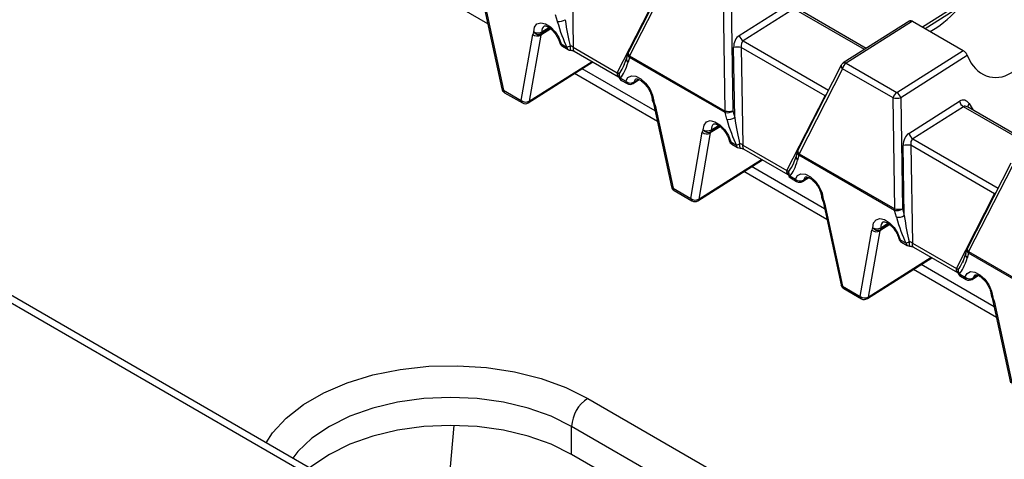
# Model space of a CAD drawing. Units: millimetres. Extents: x 745 to 3382, y 991 to 2583.
# Drawn here: x 2478 to 2564, y 1499 to 1538 of the extents above; entities that cross this region are included whole.
import ezdxf

# ---------------------------------------------------------------- set-up
doc = ezdxf.new("R2010")
doc.units = ezdxf.units.MM

msp = doc.modelspace()

# ---------------------------------------------------------------- linework, layer by layer
at = {"color": 7, "linetype": 'Continuous', "lineweight": 30, "ltscale": 10}
for p, q in [((2951.146, 1239.332), (2091.304, 1735.709)), ((2951.732, 1239.671), (2092.304, 1735.808)), ((2526.187, 1543.968), (2526.318, 1535.404)), ((2534.943, 1542.413), (2531.141, 1534.973)), ((2535.048, 1542.099), (2531.245, 1534.659)), ((2530.176, 1533.177), (2533.526, 1539.731)), ((2539.624, 1529.822), (2539.475, 1539.543)), ((2540.148, 1539.551), (2540.298, 1529.83)), ((2518.496, 1539.041), (2520.069, 1531.757)), ((2518.632, 1538.923), (2520.205, 1531.639)), ((2540.86, 1536.442), (2545.295, 1539.251)), ((2545.645, 1538.775), (2541.21, 1535.966)), ((2551.979, 1535.308), (2545.984, 1538.769)), ((2557.147, 1537.043), (2560.14, 1538.939)), ((2524.922, 1537.675), (2524.763, 1538.257)), ((2555.787, 1537.72), (2549.97, 1534.035)), ((2556.028, 1537.689), (2550.22, 1534.011)), ((2556.028, 1537.689), (2560.455, 1535.133)), ((2521.759, 1530.742), (2522.768, 1536.535)), ((2523.47, 1536.474), (2522.461, 1530.68)), ((2525.265, 1535.701), (2525.756, 1535.418)), ((2525.369, 1535.492), (2525.859, 1535.209)), ((2526.318, 1535.404), (2530.176, 1533.177)), ((2526.409, 1535.057), (2530.267, 1532.83)), ((2540.457, 1529.248), (2540.363, 1535.387)), ((2541.036, 1535.396), (2541.167, 1526.832)), ((2548.375, 1531.159), (2541.036, 1535.396)), ((2554.648, 1531.455), (2560.455, 1535.133)), ((2530.988, 1534.454), (2530.702, 1533.687)), ((2531.104, 1534.877), (2530.988, 1534.454)), ((2531.233, 1534.522), (2531.117, 1534.098)), ((2539.612, 1529.684), (2531.233, 1534.522)), ((2531.245, 1534.659), (2539.624, 1529.822)), ((2560.831, 1534.674), (2554.998, 1530.979)), ((2522.379, 1530.543), (2528.029, 1534.122)), ((2549.792, 1533.841), (2545.99, 1526.4)), ((2549.897, 1533.527), (2546.095, 1526.087)), ((2554.324, 1530.971), (2549.897, 1533.527)), ((2550.22, 1534.011), (2554.648, 1531.455)), ((2530.44, 1532.714), (2530.93, 1532.431)), ((2530.543, 1532.505), (2531.033, 1532.222)), ((2531.551, 1532.233), (2532.09, 1532.575)), ((2520.205, 1531.639), (2521.759, 1530.742)), ((2520.308, 1531.43), (2521.862, 1530.533)), ((2545.025, 1524.604), (2548.375, 1531.159)), ((2554.474, 1521.249), (2554.324, 1530.971)), ((2554.998, 1530.979), (2555.147, 1521.258)), ((2533.345, 1530.469), (2534.918, 1523.185)), ((2533.481, 1530.351), (2535.054, 1523.067)), ((2555.71, 1527.869), (2560.145, 1530.678)), ((2560.495, 1530.202), (2556.06, 1527.393)), ((2566.828, 1526.735), (2560.833, 1530.196)), ((2539.771, 1529.102), (2539.612, 1529.684)), ((2540.298, 1529.83), (2540.457, 1529.248)), ((2536.608, 1522.17), (2537.617, 1527.963)), ((2538.319, 1527.901), (2537.31, 1522.108)), ((2540.115, 1527.129), (2540.605, 1526.846)), ((2540.218, 1526.92), (2540.708, 1526.637)), ((2541.167, 1526.832), (2545.025, 1524.604)), ((2541.258, 1526.485), (2545.116, 1524.258)), ((2555.306, 1520.676), (2555.212, 1526.815)), ((2555.885, 1526.823), (2556.017, 1518.259)), ((2563.224, 1522.586), (2555.885, 1526.823)), ((2545.837, 1525.881), (2545.552, 1525.115)), ((2545.953, 1526.305), (2545.837, 1525.881)), ((2546.082, 1525.949), (2545.966, 1525.526)), ((2554.461, 1521.112), (2546.082, 1525.949)), ((2546.095, 1526.087), (2554.474, 1521.249)), ((2537.229, 1521.971), (2542.879, 1525.549)), ((2564.641, 1525.268), (2560.839, 1517.828)), ((2564.746, 1524.954), (2560.944, 1517.514)), ((2545.289, 1524.142), (2545.779, 1523.859)), ((2545.392, 1523.933), (2545.882, 1523.65)), ((2546.4, 1523.66), (2546.94, 1524.002)), ((2535.054, 1523.067), (2536.608, 1522.17)), ((2535.157, 1522.857), (2536.711, 1521.96)), ((2559.875, 1516.032), (2563.224, 1522.586)), ((2548.195, 1521.897), (2549.768, 1514.613)), ((2548.33, 1521.779), (2549.903, 1514.495)), ((2554.62, 1520.53), (2554.461, 1521.112)), ((2555.147, 1521.258), (2555.306, 1520.676)), ((2551.457, 1513.597), (2552.467, 1519.391)), ((2553.169, 1519.329), (2552.159, 1513.535)), ((2554.964, 1518.557), (2555.454, 1518.274)), ((2555.067, 1518.347), (2555.557, 1518.064)), ((2556.017, 1518.259), (2559.875, 1516.032)), ((2556.107, 1517.913), (2559.965, 1515.686)), ((2552.078, 1513.399), (2557.728, 1516.977)), ((2560.686, 1517.309), (2560.401, 1516.543)), ((2560.802, 1517.733), (2560.686, 1517.309)), ((2560.931, 1517.377), (2560.815, 1516.954)), ((2569.31, 1512.54), (2560.931, 1517.377)), ((2560.944, 1517.514), (2569.323, 1512.677)), ((2560.138, 1515.57), (2560.628, 1515.287)), ((2560.241, 1515.36), (2560.732, 1515.077)), ((2561.249, 1515.088), (2561.789, 1515.43)), ((2549.903, 1514.495), (2551.457, 1513.597)), ((2550.006, 1514.285), (2551.56, 1513.388)), ((2563.044, 1513.325), (2564.617, 1506.04)), ((2563.179, 1513.206), (2564.752, 1505.922)), ((2527.589, 1504.661), (2562.945, 1484.25)), ((2515.861, 1502.296), (2514.919, 1491.837)), ((2561.53, 1481.801), (2526.175, 1502.211)), ((2526.175, 1499.761), (2526.175, 1502.211)), ((2561.53, 1479.351), (2526.175, 1499.761))]:
    msp.add_line(p, q, dxfattribs=at)
at = {"color": 8, "linetype": 'Continuous', "lineweight": 30, "ltscale": 10}
for p, q in [((2518.835, 1537.472), (2511.563, 1541.67)), ((2556.896, 1537.188), (2560.626, 1539.55)), ((2551.822, 1535.209), (2545.645, 1538.775)), ((2524.343, 1537.026), (2523.47, 1536.474)), ((2524.285, 1537.066), (2523.515, 1536.578)), ((2523.565, 1536.752), (2524.177, 1537.14)), ((2541.21, 1535.966), (2548.676, 1531.656)), ((2522.461, 1530.68), (2527.959, 1534.162)), ((2533.483, 1529.833), (2527.087, 1533.525)), ((2533.684, 1528.9), (2526.413, 1533.098)), ((2531.627, 1532.346), (2532.023, 1532.597)), ((2548.375, 1531.159), (2548.405, 1531.126)), ((2566.672, 1526.636), (2560.495, 1530.202)), ((2560.987, 1530.473), (2561.349, 1529.898)), ((2539.192, 1528.454), (2538.319, 1527.901)), ((2539.134, 1528.494), (2538.364, 1528.006)), ((2538.414, 1528.18), (2539.026, 1528.567)), ((2556.06, 1527.393), (2563.525, 1523.084)), ((2537.31, 1522.108), (2542.808, 1525.59)), ((2548.332, 1521.26), (2541.936, 1524.953)), ((2548.533, 1520.328), (2541.262, 1524.525)), ((2546.476, 1523.773), (2546.873, 1524.025)), ((2563.224, 1522.586), (2563.254, 1522.554)), ((2554.042, 1519.882), (2553.169, 1519.329)), ((2553.984, 1519.921), (2553.214, 1519.434)), ((2553.264, 1519.608), (2553.875, 1519.995)), ((2552.159, 1513.535), (2557.657, 1517.018)), ((2563.181, 1512.688), (2556.786, 1516.38)), ((2563.383, 1511.755), (2556.111, 1515.953)), ((2561.325, 1515.201), (2561.722, 1515.452))]:
    msp.add_line(p, q, dxfattribs=at)
at = {"color": 7, "linetype": 'Continuous', "lineweight": 30, "ltscale": 10, "flags": 128}
for points in [[(2522.858, 1536.745), (2522.927, 1537.171), (2523.139, 1537.452), (2523.47, 1537.553), (2523.877, 1537.461), (2524.312, 1537.188), (2524.72, 1536.767), (2525.052, 1536.25), (2525.265, 1535.701)], [(2530.93, 1532.431), (2531.106, 1532.755), (2531.409, 1532.906), (2531.801, 1532.865), (2532.233, 1532.638), (2532.654, 1532.251), (2533.01, 1531.754), (2533.258, 1531.207), (2533.368, 1530.678)], [(2537.707, 1528.173), (2537.776, 1528.599), (2537.989, 1528.88), (2538.319, 1528.981), (2538.727, 1528.889), (2539.161, 1528.616), (2539.569, 1528.195), (2539.901, 1527.678), (2540.115, 1527.129)], [(2545.779, 1523.859), (2545.955, 1524.183), (2546.258, 1524.334), (2546.65, 1524.293), (2547.083, 1524.065), (2547.503, 1523.679), (2547.859, 1523.182), (2548.107, 1522.635), (2548.217, 1522.105)], [(2552.557, 1519.6), (2552.625, 1520.027), (2552.838, 1520.308), (2553.168, 1520.409), (2553.576, 1520.317), (2554.011, 1520.044), (2554.419, 1519.623), (2554.75, 1519.106), (2554.964, 1518.557)], [(2560.628, 1515.287), (2560.805, 1515.611), (2561.107, 1515.761), (2561.499, 1515.72), (2561.932, 1515.493), (2562.352, 1515.107), (2562.708, 1514.61), (2562.957, 1514.063), (2563.066, 1513.533)], [(2526.175, 1499.761), (2524.385, 1500.644), (2522.378, 1501.354), (2520.204, 1501.874), (2517.915, 1502.191), (2515.568, 1502.298), (2513.222, 1502.191), (2510.933, 1501.874), (2508.759, 1501.354), (2506.752, 1500.644), (2504.962, 1499.761), (2503.433, 1498.728), (2503.246, 1498.576)]]:
    msp.add_lwpolyline(points, dxfattribs=at)
at = {"color": 8, "linetype": 'Continuous', "lineweight": 30, "ltscale": 10, "flags": 128}
for points in [[(2531.812, 1532.625), (2531.753, 1532.577), (2531.627, 1532.346)], [(2533.368, 1530.678), (2533.319, 1530.672), (2533.286, 1530.675), (2533.269, 1530.687), (2533.269, 1530.689)], [(2546.662, 1524.053), (2546.602, 1524.005), (2546.476, 1523.773)], [(2548.217, 1522.105), (2548.168, 1522.1), (2548.135, 1522.103), (2548.118, 1522.115), (2548.118, 1522.116)], [(2561.511, 1515.481), (2561.451, 1515.432), (2561.325, 1515.201)], [(2563.066, 1513.533), (2563.018, 1513.528), (2562.984, 1513.531), (2562.968, 1513.543), (2562.967, 1513.544)], [(2499.419, 1500.786), (2499.987, 1501.646), (2501.174, 1502.942), (2502.683, 1504.123), (2504.48, 1505.16), (2506.524, 1506.031), (2508.77, 1506.716), (2511.169, 1507.201), (2513.665, 1507.473), (2516.204, 1507.528), (2518.729, 1507.364), (2521.183, 1506.984), (2523.512, 1506.398), (2525.663, 1505.617), (2527.589, 1504.661)], [(2526.175, 1502.211), (2524.385, 1503.094), (2522.378, 1503.804), (2520.204, 1504.324), (2517.915, 1504.641), (2515.568, 1504.747), (2513.222, 1504.641), (2510.933, 1504.324), (2508.759, 1503.804), (2506.752, 1503.094), (2504.962, 1502.211), (2503.433, 1501.178), (2502.203, 1500.019), (2501.741, 1499.445)]]:
    msp.add_lwpolyline(points, dxfattribs=at)
at = {"color": 7, "linetype": 'Continuous', "lineweight": 30, "ltscale": 100}
for centre, radius, start, end in [((2525.065, 1538.689), 1.025, 261.97529, 301.99092), ((2523.207, 1536.471), 0.443, 141.86521, 171.66728), ((2523.166, 1537.032), 0.636, 231.30487, 298.61782), ((2523.205, 1537.377), 0.721, 241.22371, 299.98235), ((2523.282, 1537.039), 0.516, 214.75202, 296.78899), ((2523.69, 1536.441), 0.222, 141.88106, 171.65478), ((2523.302, 1536.734), 0.263, 323.86359, 4.07081), ((2541.656, 1536.66), 0.825, 195.35454, 237.30857), ((2525.619, 1535.925), 0.5, 194.95779, 240.00269), ((2525.207, 1537.239), 1.902, 286.7798, 296.0724), ((2526.109, 1535.642), 0.5, 240.00269, 267.01361), ((2540.723, 1533.499), 1.923, 80.62115, 100.79108), ((2531.586, 1534.745), 0.5, 152.93057, 164.7052), ((2531.783, 1534.54), 0.55, 167.52145, 181.91184), ((2550.237, 1533.613), 0.5, 122.34862, 152.93057), ((2550.672, 1533.359), 0.793, 124.7317, 167.81287), ((2530.793, 1532.938), 0.5, 192.42084, 240.00269), ((2530.853, 1533.029), 0.519, 177.28599, 217.25734), ((2520.558, 1531.863), 0.5, 192.18546, 240.00269), ((2531.339, 1532.883), 0.61, 227.85044, 298.14159), ((2531.283, 1532.655), 0.5, 240.00269, 302.34862), ((2533.721, 1530.901), 0.5, 183.96427, 205.30148), ((2555.099, 1530.803), 0.793, 124.7317, 167.81287), ((2554.638, 1532.868), 1.923, 260.62291, 280.78926), ((2554.202, 1530.76), 0.825, 15.35635, 57.30456), ((2522.156, 1531.238), 0.636, 231.30246, 298.62065), ((2522.112, 1530.966), 0.5, 240.00269, 302.34862), ((2531.995, 1530.02), 1.522, 12.57016, 25.60425), ((2560.94, 1530.897), 0.825, 195.36035, 237.30291), ((2540.162, 1529.703), 0.55, 167.52145, 181.91184), ((2539.755, 1530.699), 1.025, 261.97542, 301.98984), ((2539.938, 1531.719), 1.923, 260.62298, 280.78926), ((2539.914, 1530.117), 1.025, 261.97608, 301.99013), ((2538.056, 1527.899), 0.443, 141.86384, 171.66866), ((2538.054, 1528.804), 0.721, 241.22398, 299.98208), ((2538.132, 1528.467), 0.516, 214.7526, 296.78828), ((2538.152, 1528.161), 0.263, 323.86861, 4.06766), ((2538.015, 1528.459), 0.636, 231.30487, 298.61782), ((2538.539, 1527.869), 0.222, 141.87121, 171.66158), ((2556.505, 1528.088), 0.825, 195.35478, 237.30857), ((2540.468, 1527.353), 0.5, 194.95779, 240.00269), ((2540.056, 1528.667), 1.901, 286.7791, 296.0722), ((2540.958, 1527.07), 0.5, 240.00269, 267.01361), ((2555.572, 1524.926), 1.923, 80.62128, 100.79122), ((2546.435, 1526.173), 0.5, 152.93057, 164.7052), ((2546.632, 1525.968), 0.55, 167.52145, 181.91184), ((2545.642, 1524.366), 0.5, 192.42084, 240.00269), ((2545.702, 1524.456), 0.519, 177.28643, 217.2569), ((2546.188, 1524.311), 0.61, 227.85076, 298.14108), ((2535.407, 1523.29), 0.5, 192.18546, 240.00269), ((2546.132, 1524.083), 0.5, 240.00269, 302.34862), ((2537.006, 1522.666), 0.636, 231.30309, 298.6196), ((2548.57, 1522.329), 0.5, 183.96427, 205.30148), ((2536.961, 1522.393), 0.5, 240.00269, 302.34862), ((2546.844, 1521.447), 1.522, 12.56911, 25.6053), ((2554.604, 1522.127), 1.025, 261.97567, 301.98992), ((2555.011, 1521.131), 0.55, 167.52145, 181.91184), ((2554.787, 1523.147), 1.923, 260.6231, 280.7894), ((2554.763, 1521.545), 1.025, 261.97561, 301.99027), ((2552.905, 1519.327), 0.443, 141.86482, 171.66615), ((2552.903, 1520.232), 0.721, 241.22409, 299.98197), ((2552.981, 1519.895), 0.516, 214.75225, 296.78876), ((2553.001, 1519.589), 0.264, 323.86848, 4.06592), ((2552.864, 1519.887), 0.636, 231.30445, 298.61824), ((2553.388, 1519.297), 0.222, 141.87396, 171.65884), ((2555.317, 1518.78), 0.5, 194.95779, 240.00269), ((2554.905, 1520.094), 1.901, 286.77866, 296.07221), ((2555.807, 1518.497), 0.5, 240.00269, 267.01361), ((2561.284, 1517.601), 0.5, 152.93057, 164.7052), ((2561.481, 1517.395), 0.55, 167.52145, 181.91184), ((2560.491, 1515.794), 0.5, 192.42084, 240.00269), ((2560.551, 1515.884), 0.519, 177.28579, 217.25687), ((2561.038, 1515.739), 0.61, 227.85076, 298.14108), ((2550.256, 1514.718), 0.5, 192.18546, 240.00269), ((2560.982, 1515.51), 0.5, 240.00269, 302.34862), ((2551.855, 1514.094), 0.636, 231.30268, 298.62001), ((2563.42, 1513.757), 0.5, 183.96427, 205.30148), ((2561.694, 1512.875), 1.522, 12.56991, 25.60449), ((2551.81, 1513.821), 0.5, 240.00269, 302.34862), ((2529.246, 1502.071), 3.074, 122.6056, 177.39433)]:
    msp.add_arc(centre, radius, start, end, dxfattribs=at)
at = {"color": 8, "linetype": 'Continuous', "lineweight": 30, "ltscale": 100}
for centre, radius, start, end in [((2524.09, 1536.835), 0.531, 125.5538, 188.99305), ((2525.277, 1535.854), 0.153, 202.83424, 265.58748), ((2525.505, 1535.689), 0.24, 177.08409, 235.37561), ((2525.995, 1535.406), 0.24, 177.08409, 235.37561), ((2526.727, 1535.405), 0.696, 169.59037, 202.13762), ((2526.609, 1535.295), 0.311, 159.43166, 229.81751), ((2531.338, 1534.38), 0.358, 168.09693, 231.82931), ((2531.454, 1534.803), 0.358, 168.09314, 231.83191), ((2531.416, 1534.89), 0.288, 163.34482, 233.57403), ((2550.068, 1533.758), 0.288, 163.34335, 233.57616), ((2550.075, 1533.821), 0.239, 52.58122, 116.23711), ((2530.468, 1533.068), 0.312, 159.4927, 229.35192), ((2530.632, 1532.9), 0.335, 152.78643, 191.98104), ((2530.679, 1532.702), 0.24, 177.08409, 235.37561), ((2520.237, 1531.812), 0.176, 198.27555, 259.60202), ((2520.444, 1531.627), 0.24, 177.0845, 235.37486), ((2531.169, 1532.419), 0.24, 177.08409, 235.37561), ((2531.447, 1532.385), 0.184, 304.27786, 347.80843), ((2533.466, 1530.904), 0.247, 189.45906, 246.62087), ((2521.998, 1530.73), 0.24, 177.0845, 235.37486), ((2522.272, 1530.7), 0.19, 304.50174, 354.0596), ((2533.513, 1530.525), 0.176, 198.29099, 259.58658), ((2561.235, 1530.213), 0.359, 133.65593, 186.81666), ((2538.939, 1528.263), 0.532, 125.56138, 188.98608), ((2540.127, 1527.282), 0.153, 202.83122, 265.5905), ((2540.354, 1527.117), 0.24, 177.08409, 235.37561), ((2540.844, 1526.834), 0.24, 177.08409, 235.37561), ((2541.577, 1526.833), 0.696, 169.5923, 202.13496), ((2541.458, 1526.722), 0.311, 159.43166, 229.81751), ((2546.188, 1525.808), 0.358, 168.09505, 231.83059), ((2546.303, 1526.231), 0.358, 168.09385, 231.83179), ((2546.265, 1526.318), 0.288, 163.34256, 233.5763), ((2545.317, 1524.495), 0.312, 159.4927, 229.35192), ((2545.481, 1524.328), 0.335, 152.78396, 191.98494), ((2545.528, 1524.13), 0.24, 177.08409, 235.37561), ((2546.019, 1523.847), 0.24, 177.08409, 235.37561), ((2535.086, 1523.24), 0.176, 198.27545, 259.60211), ((2535.293, 1523.055), 0.24, 177.0845, 235.37486), ((2546.296, 1523.812), 0.184, 304.28052, 347.80576), ((2536.847, 1522.157), 0.24, 177.0845, 235.37486), ((2548.315, 1522.332), 0.247, 189.45906, 246.62087), ((2537.121, 1522.127), 0.19, 304.50756, 354.05159), ((2548.362, 1521.952), 0.176, 198.29071, 259.58648), ((2553.789, 1519.691), 0.531, 125.55753, 188.98994), ((2554.976, 1518.71), 0.153, 202.83077, 265.59095), ((2555.203, 1518.545), 0.24, 177.08409, 235.37561), ((2555.694, 1518.262), 0.24, 177.08409, 235.37561), ((2556.426, 1518.261), 0.696, 169.59107, 202.13655), ((2556.308, 1518.15), 0.311, 159.43166, 229.81751), ((2561.115, 1517.746), 0.288, 163.34216, 233.57704), ((2561.037, 1517.235), 0.358, 168.09618, 231.82975), ((2561.153, 1517.659), 0.358, 168.09381, 231.83213), ((2560.167, 1515.923), 0.312, 159.4927, 229.35192), ((2560.331, 1515.756), 0.335, 152.78298, 191.98521), ((2560.377, 1515.558), 0.24, 177.08409, 235.37561), ((2560.868, 1515.275), 0.24, 177.08409, 235.37561), ((2549.935, 1514.668), 0.176, 198.27509, 259.60211), ((2550.143, 1514.482), 0.24, 177.0845, 235.37486), ((2561.146, 1515.24), 0.184, 304.28052, 347.80576), ((2551.697, 1513.585), 0.24, 177.0845, 235.37486), ((2551.97, 1513.555), 0.19, 304.50118, 354.05797), ((2563.164, 1513.759), 0.247, 189.4591, 246.62111), ((2563.211, 1513.38), 0.176, 198.29068, 259.5867)]:
    msp.add_arc(centre, radius, start, end, dxfattribs=at)
at = {"color": 7, "linetype": 'Continuous', "lineweight": 30, "ltscale": 100}
for centre, major_axis, ratio, start_param, end_param in [((2558.816, 1539.914), (2.852, 3.256), 0.378675, 3.892878, 5.477198), ((2525.587, 1537.518), (-0.863, 2.9), 0.197426, 1.458372, 2.320091), ((2525.941, 1537.742), (-0.433, 2.981), 0.105711, 1.529241, 2.39096), ((2563.653, 1537.121), (0.725, 4.33), 0.718109, 2.286398, 5.140104), ((2541.112, 1535.52), (0.17, 1.017), 0.718109, 0.571658, 1.820704), ((2541.445, 1535.442), (-0.157, 0.558), 0.705655, 0.208494, 1.457539), ((2525.983, 1534.979), (0.102, 0.546), 0.895878, 5.752372, 6.368317), ((2530.431, 1534.722), (0.414, 2.195), 0.362163, 3.631243, 4.492961), ((2530.784, 1534.946), (0.861, 2.242), 0.180309, 4.179448, 4.302731), ((2529.703, 1532.831), (0.627, 0.235), 0.436263, 6.235883, 6.851829), ((2560.396, 1529.757), (0.17, 1.017), 0.718109, 5.605798, 6.854844), ((2540.437, 1528.946), (-0.863, 2.9), 0.197426, 1.458372, 2.320091), ((2540.79, 1529.17), (-0.433, 2.981), 0.105711, 1.529241, 2.39096), ((2555.962, 1526.948), (0.17, 1.017), 0.718109, 0.571658, 1.820704), ((2556.294, 1526.87), (-0.157, 0.558), 0.705655, 0.208494, 1.457539), ((2540.832, 1526.407), (0.102, 0.546), 0.895878, 5.752372, 6.368317), ((2545.28, 1526.15), (0.414, 2.195), 0.362163, 3.631243, 4.492961), ((2545.633, 1526.374), (0.861, 2.242), 0.180309, 4.179448, 4.302731), ((2544.553, 1524.259), (0.627, 0.235), 0.436263, 6.235883, 6.851829), ((2555.286, 1520.374), (-0.863, 2.9), 0.197426, 1.458372, 2.320091), ((2555.639, 1520.598), (-0.433, 2.981), 0.105711, 1.529241, 2.39096), ((2555.681, 1517.834), (0.102, 0.546), 0.895878, 5.752372, 6.368317), ((2560.129, 1517.578), (0.414, 2.195), 0.362163, 3.631243, 4.492961), ((2560.483, 1517.801), (0.861, 2.242), 0.180309, 4.179448, 4.302731), ((2559.402, 1515.687), (0.627, 0.235), 0.436263, 6.235883, 6.851829)]:
    msp.add_ellipse(centre, major_axis=major_axis, ratio=ratio, start_param=start_param, end_param=end_param, dxfattribs=at)
at = {"color": 8, "linetype": 'Continuous', "lineweight": 30, "ltscale": 100}
for centre, major_axis, ratio, start_param, end_param in [((2530.784, 1534.946), (0.861, 2.242), 0.180309, 3.780474, 4.179448), ((2548.647, 1531.285), (0.401, 0.345), 0.183563, 1.859166, 2.147205), ((2560.729, 1529.679), (-0.157, 0.558), 0.705655, 5.657841, 6.491679), ((2545.633, 1526.374), (0.861, 2.242), 0.180309, 3.780474, 4.179448), ((2563.496, 1522.713), (0.401, 0.345), 0.183563, 1.859166, 2.147205), ((2560.483, 1517.801), (0.861, 2.242), 0.180309, 3.780474, 4.179448)]:
    msp.add_ellipse(centre, major_axis=major_axis, ratio=ratio, start_param=start_param, end_param=end_param, dxfattribs=at)
at = {"color": 7, "linetype": 'Continuous', "lineweight": 30, "ltscale": 10}
for points, knots in [([(2555.789, 1537.715), (2555.807, 1537.725), (2555.849, 1537.749), (2555.937, 1537.735), (2556.002, 1537.702), (2556.028, 1537.689)], [0, 0, 0, 0, 0.31044, 0.725613, 1, 1, 1, 1]), ([(2523.78, 1537.265), (2523.782, 1537.267), (2523.789, 1537.275), (2523.849, 1537.289), (2524.084, 1537.216), (2524.367, 1537.026), (2524.668, 1536.719), (2524.932, 1536.328), (2525.076, 1536.003), (2525.125, 1535.834), (2525.136, 1535.796)], [0, 0, 0, 0, 0.0529245, 0.2194887, 0.3542023, 0.4949058, 0.6441626, 0.8024104, 0.9550119, 1, 1, 1, 1]), ([(2526.083, 1535.143), (2526.116, 1535.14), (2526.205, 1535.132), (2526.324, 1535.1), (2526.382, 1535.071), (2526.409, 1535.057)], [0, 0, 0, 0, 0.244719, 0.652671, 1, 1, 1, 1]), ([(2560.455, 1535.133), (2560.469, 1535.125), (2560.522, 1535.092), (2560.616, 1535.01), (2560.723, 1534.879), (2560.793, 1534.761), (2560.822, 1534.694), (2560.831, 1534.674)], [0, 0, 0, 0, 0.09036, 0.354161, 0.617871, 0.881314, 1, 1, 1, 1]), ([(2530.267, 1532.83), (2530.282, 1532.82), (2530.316, 1532.798), (2530.317, 1532.794), (2530.318, 1532.793)], [0, 0, 0, 0, 0.457273, 1, 1, 1, 1]), ([(2531.815, 1532.625), (2531.817, 1532.627), (2531.826, 1532.637), (2531.868, 1532.65), (2532.1, 1532.588), (2532.38, 1532.406), (2532.682, 1532.107), (2532.956, 1531.713), (2533.145, 1531.292), (2533.21, 1531.009), (2533.221, 1530.887), (2533.222, 1530.867)], [0, 0, 0, 0, 0.033319, 0.187292, 0.307983, 0.432887, 0.564649, 0.704647, 0.847841, 0.975193, 1, 1, 1, 1]), ([(2533.269, 1530.688), (2533.294, 1530.628), (2533.327, 1530.551), (2533.342, 1530.485), (2533.345, 1530.469)], [0, 0, 0, 0, 0.768367, 1, 1, 1, 1]), ([(2538.629, 1528.692), (2538.631, 1528.694), (2538.638, 1528.703), (2538.698, 1528.717), (2538.934, 1528.644), (2539.216, 1528.454), (2539.518, 1528.147), (2539.781, 1527.756), (2539.925, 1527.431), (2539.974, 1527.262), (2539.985, 1527.224)], [0, 0, 0, 0, 0.0529245, 0.2194886, 0.3542021, 0.4949056, 0.6441634, 0.8024103, 0.9550122, 1, 1, 1, 1]), ([(2540.932, 1526.57), (2540.965, 1526.568), (2541.054, 1526.56), (2541.174, 1526.528), (2541.231, 1526.499), (2541.258, 1526.485)], [0, 0, 0, 0, 0.244719, 0.652671, 1, 1, 1, 1]), ([(2545.116, 1524.258), (2545.131, 1524.248), (2545.165, 1524.225), (2545.167, 1524.222), (2545.167, 1524.22)], [0, 0, 0, 0, 0.457268, 1, 1, 1, 1]), ([(2546.665, 1524.052), (2546.666, 1524.054), (2546.675, 1524.065), (2546.717, 1524.078), (2546.949, 1524.015), (2547.23, 1523.833), (2547.531, 1523.535), (2547.805, 1523.14), (2547.994, 1522.72), (2548.06, 1522.437), (2548.07, 1522.314), (2548.072, 1522.294)], [0, 0, 0, 0, 0.033319, 0.187292, 0.307983, 0.432887, 0.564649, 0.704647, 0.847841, 0.975193, 1, 1, 1, 1]), ([(2548.118, 1522.115), (2548.143, 1522.056), (2548.176, 1521.979), (2548.191, 1521.912), (2548.195, 1521.897)], [0, 0, 0, 0, 0.768368, 1, 1, 1, 1]), ([(2553.479, 1520.12), (2553.48, 1520.122), (2553.488, 1520.131), (2553.547, 1520.145), (2553.783, 1520.072), (2554.065, 1519.882), (2554.367, 1519.575), (2554.63, 1519.183), (2554.775, 1518.858), (2554.823, 1518.69), (2554.834, 1518.651)], [0, 0, 0, 0, 0.052924, 0.219489, 0.354201, 0.494906, 0.644163, 0.80241, 0.955012, 1, 1, 1, 1]), ([(2555.781, 1517.998), (2555.815, 1517.995), (2555.903, 1517.988), (2556.023, 1517.956), (2556.081, 1517.926), (2556.107, 1517.913)], [0, 0, 0, 0, 0.244723, 0.652671, 1, 1, 1, 1]), ([(2559.965, 1515.686), (2559.981, 1515.675), (2560.014, 1515.653), (2560.016, 1515.65), (2560.017, 1515.648)], [0, 0, 0, 0, 0.457264, 1, 1, 1, 1]), ([(2561.514, 1515.48), (2561.515, 1515.482), (2561.524, 1515.493), (2561.566, 1515.506), (2561.798, 1515.443), (2562.079, 1515.261), (2562.381, 1514.962), (2562.654, 1514.568), (2562.844, 1514.148), (2562.909, 1513.864), (2562.919, 1513.742), (2562.921, 1513.722)], [0, 0, 0, 0, 0.033319, 0.187291, 0.307983, 0.432887, 0.564649, 0.704647, 0.847841, 0.975193, 1, 1, 1, 1]), ([(2562.968, 1513.543), (2562.993, 1513.484), (2563.025, 1513.406), (2563.04, 1513.34), (2563.044, 1513.325)], [0, 0, 0, 0, 0.768369, 1, 1, 1, 1])]:
    msp.add_open_spline(points, degree=3, knots=knots, dxfattribs=at)

doc.saveas('drawing.dxf')
